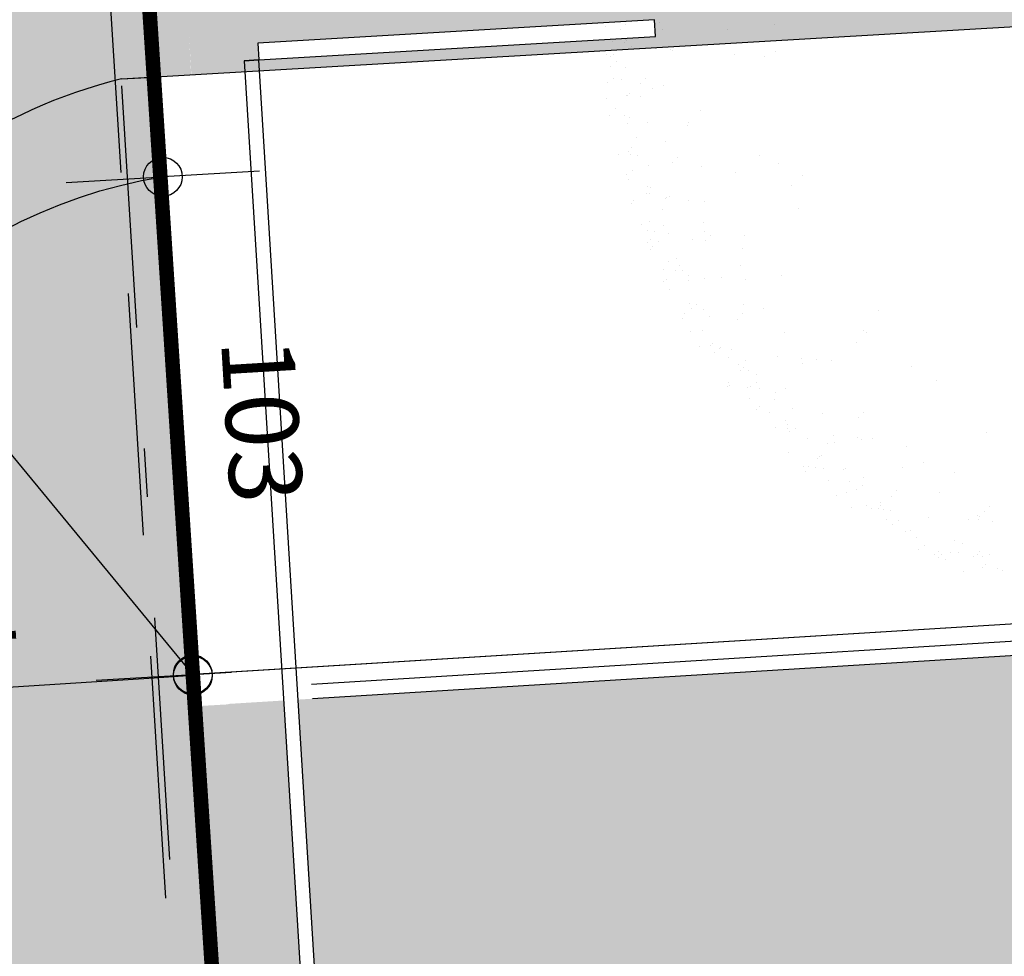
# Model space of a CAD drawing. Extents: x -4 to 605, y -4 to 508.
# Drawn here: x 19 to 21, y 86 to 88 of the extents above; entities that cross this region are included whole.
import ezdxf

# ---------------------------------------------------------------- set-up
doc = ezdxf.new("R2010")
doc.units = 0
doc.header["$PDMODE"] = 1
for name, pattern in [('DASHDOT', [1, 0.5, -0.25, 0, -0.25]), ('DASHDOT2', [0.5, 0.25, -0.125, 0, -0.125]), ('HIDDEN', [0.375, 0.25, -0.125])]:
    doc.linetypes.add(name, pattern=pattern)
for name, color, linetype in [('_LINHAREFERÊNCIA', 7, 'DASHDOT2'), ('PA_CAIX', 1, 'Continuous'), ('PA_COPAS_LEV', 26, 'DASHDOT'), ('PA_COTA', 12, 'Continuous'), ('PA_EXTE', 3, 'Continuous'), ('PA_JARD', 93, 'Continuous'), ('PA_PISO_1', 11, 'Continuous'), ('PA_PROJ_S', 2, 'HIDDEN'), ('PA_SOLI_4', 41, 'Continuous'), ('PA_VEGE', 1, 'Continuous'), ('TERRENO', 10, 'DASHDOT'), ('TERRENOCASAS', 3, 'Continuous')]:
    doc.layers.add(name, color=color, linetype=linetype)
doc.styles.add('COTA', font='romans.shx', dxfattribs={"width": 1.25})
doc.dimstyles.new('ARQ_2', dxfattribs={"dimscale": 0.1, "dimtxt": 1.5, "dimasz": 0.8, "dimexe": 0, "dimexo": 2, "dimgap": 0.8, "dimtad": 1, "dimdec": 0, "dimlfac": 100, "dimdsep": 46, "dimtxsty": 'COTA', "dimblk": 'ORIGIN', "dimcen": 2.5, "dimclrd": 256, "dimclre": 256, "dimclrt": 2, "dimadec": 0, "dimazin": 0, "dimtfac": 1, "dimtdec": 0, "dimtix": 1, "dimtmove": 2, "dimatfit": 3, "dimldrblk": 'setaleader', "dimfxl": 0, "dimarcsym": 0})

# ---------------------------------------------------------------- blocks, each defined once
blk = doc.blocks.new('ARV4')
at = {"layer": 'PA_VEGE'}
for p, q in [((-2.239383470614371, -0.9928748640154623), (-2.239383470614371, -0.9928748640154623)), ((-2.231242367174218, -1.014172906387557), (-2.231242367174218, -1.014172906387557)), ((-2.171816179835275, -1.04174716013074), (-2.171816179835275, -1.04174716013074)), ((-2.035350686874835, -1.023443072236105), (-2.035350686874835, -1.023443072236105)), ((-1.990101108857914, -1.051302226180809), (-1.990101108857914, -1.051302226180809)), ((-1.973819269742933, -1.031912440857084), (-1.973819269742933, -1.031912440857084)), ((-1.665888813798318, -1.025559561603004), (-1.665888813798318, -1.025559561603004)), ((-2.222129998144936, -1.073061442037854), (-2.222129998144936, -1.073061442037854)), ((-2.211996145030696, -1.062002281985698), (-2.211996145030696, -1.062002281985698)), ((-2.177289804855491, -1.073796904725171), (-2.177289804855491, -1.073796904725171)), ((-2.165394291178018, -1.090526247310308), (-2.165394291178018, -1.090526247310308)), ((-2.156755478010098, -1.084633398570475), (-2.156755478010098, -1.084633398570475)), ((-2.020842705667519, -1.080986103896208), (-2.020842705667519, -1.080986103896208)), ((-2.010368815086366, -1.073420546285121), (-2.010368815086366, -1.073420546285121)), ((-2.006057246243756, -1.082515927605868), (-2.006057246243756, -1.082515927605868)), ((-2.172874466260538, -1.10993514194486), (-2.172874466260538, -1.10993514194486)), ((-2.022506909560349, -1.121001246595284), (-2.022506909560349, -1.121001246595284)), ((-2.233544991667941, -1.154928456890161), (-2.233544991667941, -1.154928456890161)), ((-2.154665038177541, -1.17202301491524), (-2.154665038177541, -1.17202301491524)), ((-2.117935565527148, -1.151148855403548), (-2.117935565527148, -1.151148855403548)), ((-1.821621693764712, -1.167773076548016), (-1.821621693764712, -1.167773076548016)), ((-2.150553463122606, -1.203253528048521), (-2.150553463122606, -1.203253528048521)), ((-2.104612804317782, -1.182650413978408), (-2.104612804317782, -1.182650413978408)), ((-2.178025949342327, -1.227282281524708), (-2.178025949342327, -1.227282281524708)), ((-2.169469464248891, -1.253429038312191), (-2.169469464248891, -1.253429038312191)), ((-2.159335611134651, -1.242369878260035), (-2.159335611134651, -1.242369878260035)), ((-2.144131574465376, -1.252032615228103), (-2.144131574465376, -1.252032615228103)), ((-1.902134227010833, -1.235690005252991), (-1.902134227010833, -1.235690005252991)), ((-1.439696522447662, -1.22057159930668), (-1.439696522447662, -1.22057159930668)), ((-2.156415934797877, -1.271481910275554), (-2.156415934797877, -1.271481910275554)), ((-2.001048403559366, -1.283994781805148), (-2.001048403559366, -1.283994781805148)), ((-1.775334427432085, -1.292598490166242), (-1.775334427432085, -1.292598490166242)), ((-2.133402321464899, -1.333529382833035), (-2.133402321464899, -1.333529382833035)), ((-2.115932283583447, -1.308204322234417), (-2.115932283583447, -1.308204322234417)), ((-2.080317146808795, -1.339412228121034), (-2.080317146808795, -1.339412228121034)), ((-1.374873510016045, -1.320293094383118), (-1.374873510016045, -1.320293094383118)), ((-2.051952270421737, -1.363018010252745), (-2.051952270421737, -1.363018010252745)), ((-1.791096142359663, -1.380397654522127), (-1.791096142359663, -1.380397654522127)), ((-1.704885891937352, -1.359297547662621), (-1.704885891937352, -1.359297547662621)), ((-2.056578044255104, -1.385556272912794), (-2.056578044255104, -1.385556272912794)), ((-2.005830257644732, -1.409872720303937), (-2.005830257644732, -1.409872720303937)), ((-1.884780041065795, -1.412037418729497), (-1.884780041065795, -1.412037418729497)), ((-2.021949245895115, -1.435174463678322), (-2.021949245895115, -1.435174463678322)), ((-2.001059001929491, -1.457910097547355), (-2.001059001929491, -1.457910097547355)), ((-1.964073557551103, -1.439715985149107), (-1.964073557551103, -1.439715985149107)), ((-1.905047747294276, -1.434155738833809), (-1.905047747294276, -1.434155738833809)), ((-1.135460246249835, -1.442167251114782), (-1.135460246249835, -1.442167251114782)), ((-1.959961982496168, -1.470946498282373), (-1.959961982496168, -1.470946498282373)), ((-1.951459949826472, -1.491186371080943), (-1.951459949826472, -1.491186371080943)), ((-1.94132609671226, -1.480127211028773), (-1.94132609671226, -1.480127211028773)), ((-1.929731469655593, -1.477803038149418), (-1.929731469655593, -1.477803038149418)), ((-1.662390875731802, -1.496367986437249), (-1.662390875731802, -1.496367986437249)), ((-1.223384118960411, -1.493996364707144), (-1.223384118960411, -1.493996364707144)), ((-1.953540093838939, -1.51972558546197), (-1.953540093838939, -1.51972558546197)), ((-1.938965336170611, -1.538832138257078), (-1.938965336170611, -1.538832138257078)), ((-1.820942607340299, -1.541470099958204), (-1.820942607340299, -1.541470099958204)), ((-1.666908810841846, -1.542241735941531), (-1.666908810841846, -1.542241735941531)), ((-1.554082080013131, -1.526816891718312), (-1.554082080013131, -1.526816891718312)), ((-1.263919531417343, -1.538233004915725), (-1.263919531417343, -1.538233004915725)), ((-1.217620353145293, -1.509986897844925), (-1.217620353145293, -1.509986897844925)), ((-1.871363568741913, -1.573565273706691), (-1.871363568741913, -1.573565273706691)), ((-1.855244580491501, -1.548263530332321), (-1.855244580491501, -1.548263530332321)), ((-1.65416772562196, -1.558829012703811), (-1.65416772562196, -1.558829012703811)), ((-1.574349786241584, -1.548935211822609), (-1.574349786241584, -1.548935211822609)), ((-1.942810840838462, -1.601222353066902), (-1.942810840838462, -1.601222353066902)), ((-1.87961109684224, -1.616184088935455), (-1.87961109684224, -1.616184088935455)), ((-1.833942755999317, -1.60077534302151), (-1.833942755999317, -1.60077534302151)), ((-1.784211329925142, -1.625912187778027), (-1.784211329925142, -1.625912187778027)), ((-1.779145792502391, -1.616193848177787), (-1.779145792502391, -1.616193848177787)), ((-1.888665562816186, -1.66049480730311), (-1.888665562816186, -1.66049480730311)), ((-1.670013359639967, -1.65333368271493), (-1.670013359639967, -1.65333368271493)), ((-1.641323948307473, -1.656387187063004), (-1.641323948307473, -1.656387187063004)), ((-1.331956498014108, -1.646280164802846), (-1.331956498014108, -1.646280164802846)), ((-1.824092054516655, -1.688537913570016), (-1.824092054516655, -1.688537913570016)), ((-1.671968829012144, -1.682391084324024), (-1.671968829012144, -1.682391084324024)), ((-1.548200332185161, -1.696945637298342), (-1.548200332185161, -1.696945637298342)), ((-1.773482076924665, -1.707408955382945), (-1.773482076924665, -1.707408955382945)), ((-1.76937050186973, -1.73863946851624), (-1.76937050186973, -1.73863946851624)), ((-1.73345043540408, -1.728943703849694), (-1.73345043540408, -1.728943703849694)), ((-1.72331658228984, -1.717884543797538), (-1.72331658228984, -1.717884543797538)), ((-1.72077789158871, -1.711956083735089), (-1.72077789158871, -1.711956083735089)), ((-1.323733347904238, -1.708741191069379), (-1.323733347904238, -1.708741191069379)), ((-0.6975584543609159, -1.745039503647376), (-0.6975584543609159, -1.745039503647376)), ((-0.5619881968550544, -1.723555310684759), (-0.5619881968550544, -1.723555310684759)), ((-1.781282222103272, -1.781142939295847), (-1.781282222103272, -1.781142939295847)), ((-1.762948613212501, -1.787418555695808), (-1.762948613212501, -1.787418555695808)), ((-1.761998388757775, -1.769459954279725), (-1.761998388757775, -1.769459954279725)), ((-1.646388962616982, -1.765680352793169), (-1.646388962616982, -1.765680352793169)), ((-1.339315398587246, -1.768113155703745), (-1.339315398587246, -1.768113155703745)), ((-1.315510197794367, -1.771202217335926), (-1.315510197794367, -1.771202217335926)), ((-0.6025236093119872, -1.767791950893368), (-0.6025236093119872, -1.767791950893368)), ((-1.604153313010897, -1.813595557699031), (-1.604153313010897, -1.813595557699031)), ((-1.519771253033895, -1.818251720014999), (-1.519771253033895, -1.818251720014999)), ((-0.5068079855465726, -1.818556654737449), (-0.5068079855465726, -1.818556654737449)), ((-0.04437028098340079, -1.803438248791139), (-0.04437028098340079, -1.803438248791139)), ((0.06786699812690244, -1.801899684521473), (0.06786699812690244, -1.801899684521473)), ((-1.702644149429432, -1.846811904958116), (-1.702644149429432, -1.846811904958116)), ((-1.615933241576897, -1.838532675790248), (-1.615933241576897, -1.838532675790248)), ((-1.600041737955962, -1.844826070832283), (-1.600041737955962, -1.844826070832283)), ((-1.587034723288639, -1.843032303471574), (-1.587034723288639, -1.843032303471574)), ((-1.57019221443548, -1.850346893763472), (-1.57019221443548, -1.850346893763472)), ((-1.437162247533962, -1.84165328656745), (-1.437162247533962, -1.84165328656745)), ((-1.302666420479937, -1.868760391695119), (-1.302666420479937, -1.868760391695119)), ((-1.205943395252376, -1.83409408359428), (-1.205943395252376, -1.83409408359428)), ((-0.969245690109716, -1.833675060683746), (-0.969245690109716, -1.833675060683746)), ((-0.06237725355441626, -1.849747511660169), (-0.06237725355441626, -1.849747511660169)), ((-1.593619849298761, -1.893605158011894), (-1.593619849298761, -1.893605158011894)), ((-1.477974438195986, -1.892975468234553), (-1.477974438195986, -1.892975468234553)), ((-1.448761012220984, -1.887552084266972), (-1.448761012220984, -1.887552084266972)), ((-0.4686415846354066, -1.894523517730761), (-0.4686415846354066, -1.894523517730761)), ((-1.531515680963025, -1.915386128106121), (-1.531515680963025, -1.915386128106121)), ((-1.430712974042194, -1.951012673148369), (-1.430712974042194, -1.951012673148369)), ((-1.10254318332457, -1.912860787776182), (-1.10254318332457, -1.912860787776182)), ((-1.515440920981661, -1.966701036618431), (-1.515440920981661, -1.966701036618431)), ((-1.50530706786742, -1.955641876566276), (-1.50530706786742, -1.955641876566276)), ((-1.419606537282334, -1.988737703791855), (-1.419606537282334, -1.988737703791855)), ((-1.403487549031894, -1.96343596041747), (-1.403487549031894, -1.96343596041747)), ((-1.370797474705739, -1.959172704380805), (-1.370797474705739, -1.959172704380805)), ((-0.9768526699668314, -1.983575421968069), (-0.9768526699668314, -1.983575421968069)), ((-0.8505372114530303, -1.988378962040542), (-0.8505372114530303, -1.988378962040542)), ((-0.7938507561087249, -1.976588892677995), (-0.7938507561087249, -1.976588892677995)), ((-0.04593095333470387, -1.974669564193263), (-0.04593095333470387, -1.974669564193263)), ((-1.469422015204145, -1.996308168815816), (-1.469422015204145, -1.996308168815816)), ((-1.424291085384965, -1.999791760327952), (-1.424291085384965, -1.999791760327952)), ((-1.353812589063381, -1.992528567329259), (-1.353812589063381, -1.992528567329259)), ((-1.350091940455314, -2.024090773112846), (-1.350091940455314, -2.024090773112846)), ((-1.339958087341074, -2.013031613060676), (-1.339958087341074, -2.013031613060676)), ((-1.327388761042812, -2.031366278262936), (-1.327388761042812, -2.031366278262936)), ((-1.312974916016202, -2.003497367986853), (-1.312974916016202, -2.003497367986853)), ((-1.138330757396773, -2.024449877360098), (-1.138330757396773, -2.024449877360098)), ((-1.118063051168292, -2.002331557255815), (-1.118063051168292, -2.002331557255815)), ((-1.081756063734588, -1.995938165013683), (-1.081756063734588, -1.995938165013683)), ((-0.918107630845526, -1.99811793671833), (-0.918107630845526, -1.99811793671833)), ((-0.5331175376370254, -1.995730491228286), (-0.5331175376370254, -1.995730491228286)), ((0.05887231279342586, -1.997350896871012), (0.05887231279342586, -1.997350896871012)), ((-1.29445834973501, -2.069880518007636), (-1.29445834973501, -2.069880518007636)), ((-1.261384210128398, -2.057199275464427), (-1.261384210128398, -2.057199275464427)), ((-1.41356183238446, -2.081288527932884), (-1.41356183238446, -2.081288527932884)), ((-1.410067775875802, -2.073660119494207), (-1.410067775875802, -2.073660119494207)), ((-1.397923727154506, -2.076290008558985), (-1.397923727154506, -2.076290008558985)), ((-1.254962321471169, -2.105978362644009), (-1.254962321471169, -2.105978362644009)), ((-1.252901871878692, -2.10182677044584), (-1.252901871878692, -2.10182677044584)), ((-0.9640088926523447, -2.081133596327248), (-0.9640088926523447, -2.081133596327248)), ((-1.269020860129103, -2.127128513820239), (-1.269020860129103, -2.127128513820239)), ((-1.238939307409424, -2.142234342642197), (-1.238939307409424, -2.142234342642197)), ((-1.232574746628188, -2.133679745053399), (-1.232574746628188, -2.133679745053399)), ((-1.123329881268631, -2.138454741155641), (-1.123329881268631, -2.138454741155641)), ((-0.9630475850779021, -2.15064206637048), (-0.9630475850779021, -2.15064206637048)), ((-0.8076327963440804, -2.139229350348927), (-0.8076327963440804, -2.139229350348927)), ((-0.7873650901156282, -2.117111030244629), (-0.7873650901156282, -2.117111030244629)), ((-0.7691338525173705, -2.139038921084165), (-0.7691338525173705, -2.139038921084165)), ((-0.7318287327963162, -2.143082863397339), (-0.7318287327963162, -2.143082863397339)), ((-0.6464182922491091, -2.133487600333638), (-0.6464182922491091, -2.133487600333638)), ((-0.5006098805147587, -2.135523660424184), (-0.5006098805147587, -2.135523660424184)), ((-0.2693910282331444, -2.127964457451029), (-0.2693910282331444, -2.127964457451029)), ((-1.244233068470692, -2.187475130248941), (-1.244233068470692, -2.187475130248941)), ((-1.17680308388961, -2.169757088291334), (-1.17680308388961, -2.169757088291334)), ((-1.092055446214601, -2.163385877780485), (-1.092055446214601, -2.163385877780485)), ((-1.067225766101814, -2.191069481547828), (-1.067225766101814, -2.191069481547828)), ((-0.8013718290181941, -2.189642407832935), (-0.8013718290181941, -2.189642407832935)), ((-0.3292192704225272, -2.182867269755917), (-0.3292192704225272, -2.182867269755917)), ((-0.3164440086571574, -2.17798415342169), (-0.3164440086571574, -2.17798415342169)), ((-1.176845641650516, -2.22315638335192), (-1.176845641650516, -2.22315638335192)), ((-1.085633557557372, -2.212164964960081), (-1.085633557557372, -2.212164964960081)), ((-1.061236215509723, -2.219376781865336), (-1.061236215509723, -2.219376781865336)), ((-0.968189049034919, -2.217061622171926), (-0.968189049034919, -2.217061622171926)), ((-0.9456267893689585, -2.215597180378765), (-0.9456267893689585, -2.215597180378765)), ((-0.6381951421392387, -2.195948626600185), (-0.6381951421392387, -2.195948626600185)), ((-0.4566671290629074, -2.231890503233444), (-0.4566671290629074, -2.231890503233444)), ((-0.01652355437650499, -2.227231047659032), (-0.01652355437650499, -2.227231047659032)), ((-0.01162867001926315, -2.235221273762306), (-0.01162867001926315, -2.235221273762306)), ((-1.121948572918711, -2.250788945829427), (-1.121948572918711, -2.250788945829427)), ((-1.102316194725518, -2.240217580474237), (-1.102316194725518, -2.240217580474237)), ((-0.9268382573557403, -2.23834196696329), (-0.9268382573557403, -2.23834196696329)), ((-0.9227266823008335, -2.269572480096571), (-0.9227266823008335, -2.269572480096571)), ((-0.9018767855754675, -2.248459218042228), (-0.9018767855754675, -2.248459218042228)), ((-0.8759712727953968, -2.259690196643021), (-0.8759712727953968, -2.259690196643021)), ((-0.6169362765391497, -2.274899556775111), (-0.6169362765391497, -2.274899556775111)), ((-0.476934835291388, -2.254008823337742), (-0.476934835291388, -2.254008823337742)), ((-0.1583529435819742, -2.272672106720137), (-0.1583529435819742, -2.272672106720137)), ((0.07286590869961174, -2.265112903746996), (0.07286590869961174, -2.265112903746996)), ((0.1007840610521669, -2.272593221182888), (0.1007840610521669, -2.272593221182888)), ((-1.00188197618138, -2.296728732543727), (-1.00188197618138, -2.296728732543727)), ((-0.9565995923923367, -2.308178682323828), (-0.9565995923923367, -2.308178682323828)), ((-0.8862725500405872, -2.292949131057156), (-0.8862725500405872, -2.292949131057156)), ((-0.7706631238997943, -2.289169529570572), (-0.7706631238997943, -2.289169529570572)), ((-0.7365278050490929, -2.305848954536629), (-0.7365278050490929, -2.305848954536629)), ((-0.6673572379407631, -2.306994730523613), (-0.6673572379407631, -2.306994730523613)), ((-0.6253513648248088, -2.293506800959378), (-0.6253513648248088, -2.293506800959378)), ((-0.6207906481451175, -2.287790512666461), (-0.6207906481451175, -2.287790512666461)), ((-0.3895717958635601, -2.280231309693306), (-0.3895717958635601, -2.280231309693306)), ((-0.003405519909392751, -2.297682300028868), (-0.003405519909392751, -2.297682300028868)), ((-0.966733445506577, -2.319237842375983), (-0.966733445506577, -2.319237842375983)), ((-0.916304793643576, -2.318351567276139), (-0.916304793643576, -2.318351567276139)), ((-0.8176033718817166, -2.355452432200337), (-0.8176033718817166, -2.355452432200337)), ((-0.8014843836313332, -2.330150688825924), (-0.8014843836313332, -2.330150688825924)), ((-0.7575094934420008, -2.344528569279348), (-0.7575094934420008, -2.344528569279348)), ((-0.5751394617012409, -2.349623304994708), (-0.5751394617012409, -2.349623304994708)), ((-0.4839252292926233, -2.353964151231992), (-0.4839252292926233, -2.353964151231992)), ((-0.3077607644215448, -2.345860804965767), (-0.3077607644215448, -2.345860804965767)), ((-0.1674702303290019, -2.31890513778751), (-0.1674702303290019, -2.31890513778751)), ((-0.1259691680102151, -2.346669976222259), (-0.1259691680102151, -2.346669976222259)), ((-0.8307535077150021, -2.365302955691718), (-0.8307535077150021, -2.365302955691718)), ((-0.8013844649802309, -2.376627578870398), (-0.8013844649802309, -2.376627578870398)), ((-0.7912506118659905, -2.365568418818242), (-0.7912506118659905, -2.365568418818242)), ((-0.7533979183870372, -2.375759082412614), (-0.7533979183870372, -2.375759082412614)), ((-0.7253855956421944, -2.398081006671404), (-0.7253855956421944, -2.398081006671404)), ((-0.7151440815742092, -2.361523354205133), (-0.7151440815742092, -2.361523354205133)), ((-0.5995346554334446, -2.357743752718577), (-0.5995346554334446, -2.357743752718577)), ((-0.5989099825286814, -2.369218403990487), (-0.5989099825286814, -2.369218403990487)), ((-0.5711788245227751, -2.363238691031043), (-0.5711788245227751, -2.363238691031043)), ((-0.4401146823270494, -2.395395405993668), (-0.4401146823270494, -2.395395405993668)), ((-0.3665254268465503, -2.396927838875285), (-0.3665254268465503, -2.396927838875285)), ((-0.1997082068298255, -2.369508624536294), (-0.1997082068298255, -2.369508624536294)), ((-0.1462368742386957, -2.368788296326557), (-0.1462368742386957, -2.368788296326557)), ((0.009438257405065542, -2.395240474388032), (0.009438257405065542, -2.395240474388032)), ((-0.6360354844538847, -2.434017315364798), (-0.6360354844538847, -2.434017315364798)), ((-0.6259016313396728, -2.422958155312671), (-0.6259016313396728, -2.422958155312671)), ((-0.5374409896745362, -2.438665793428271), (-0.5374409896745362, -2.438665793428271)), ((-0.5006525725371489, -2.420083797177597), (-0.5006525725371489, -2.420083797177597)), ((-0.4360031072721426, -2.426625919126948), (-0.4360031072721426, -2.426625919126948)), ((-0.4218315635337433, -2.434886191941715), (-0.4218315635337433, -2.434886191941715)), ((-0.405829843996429, -2.420628427525443), (-0.405829843996429, -2.420628427525443)), ((-0.3062221373929788, -2.43110659045513), (-0.3062221373929788, -2.43110659045513)), ((-0.2815151714137585, -2.420085240704807), (-0.2815151714137585, -2.420085240704807)), ((-0.1926490767708628, -2.425818928573705), (-0.1926490767708628, -2.425818928573705)), ((-0.1906127112521574, -2.427326988968531), (-0.1906127112521574, -2.427326988968531)), ((-0.182515223656651, -2.414759768521549), (-0.182515223656651, -2.414759768521549)), ((-0.07500328511136445, -2.423547387481989), (-0.07500328511136445, -2.423547387481989)), ((0.02945775104393533, -2.422172990239545), (0.02945775104393533, -2.422172990239545)), ((0.03755656368656446, -2.412430040734336), (0.03755656368656446, -2.412430040734336)), ((0.04060614102940008, -2.41976778599539), (0.04060614102940008, -2.41976778599539)), ((0.08455251818858756, -2.438403245550262), (0.08455251818858756, -2.438403245550262)), ((0.1006715064389994, -2.413101502175863), (0.1006715064389994, -2.413101502175863)), ((-0.5167715607875323, -2.445385540551982), (-0.5167715607875323, -2.445385540551982)), ((-0.4295812186148851, -2.475405006306531), (-0.4295812186148851, -2.475405006306531)), ((-0.2743076506070281, -2.439556413346352), (-0.2743076506070281, -2.439556413346352)), ((-0.2404808634700544, -2.478018164019858), (-0.2404808634700544, -2.478018164019858)), ((-0.1227198712121265, -2.446262242708016), (-0.1227198712121265, -2.446262242708016)), ((-0.1186082961571913, -2.477492755841268), (-0.1186082961571913, -2.477492755841268)), ((-0.04957462750195418, -2.461559203852573), (-0.04957462750195418, -2.461559203852573)), ((-0.01716624313030479, -2.472149505015949), (-0.01716624313030479, -2.472149505015949)), ((0.0358796397011929, -2.470952077419156), (0.0358796397011929, -2.470952077419156)), ((-0.2707859184132531, -2.50158200830974), (-0.2707859184132531, -2.50158200830974)), ((-0.1998207614429646, -2.51001690552927), (-0.1998207614429646, -2.51001690552927)), ((-0.1312584719238146, -2.504678939646936), (-0.1312584719238146, -2.504678939646936)), ((-0.06569361575239441, -2.486860947226958), (-0.06569361575239441, -2.486860947226958)), ((-0.0273000962445451, -2.483208665068119), (-0.0273000962445451, -2.483208665068119)), ((-0.01564904578302162, -2.500899338160366), (-0.01564904578302162, -2.500899338160366)), ((0.0999603803577429, -2.497119736673781), (0.0999603803577429, -2.497119736673781))]:
    blk.add_line(p, q, dxfattribs=at)
blk = doc.blocks.new('_Origin')
at = {"color": 0, "lineweight": -2}
blk.add_line((0, 0), (-1, 0), dxfattribs=at)
at = {"color": 14, "lineweight": -2}
blk.add_circle((0, 0), 0.5, dxfattribs=at)
blk = doc.blocks.new('*D507')
at = {"layer": 'Defpoints', "color": 0, "transparency": 16777216}
for p in [(28.54092140438705, 87.19258707964315), (19.01533373882883, 86.60512176247083), (19.01533373882774, 86.60512176248858)]:
    blk.add_point(p, dxfattribs=at)
at = {"layer": 'PA_COTA', "lineweight": -2, "transparency": 16777216}
for p, q in [((28.5286103258701, 87.39220781340032), (28.54092140438595, 87.19258707966088)), ((28.46107311088309, 87.1876626482541), (19.0951820323306, 86.61004619389537)), ((19.00302266031187, 86.804742496228), (19.01533373882774, 86.60512176248858))]:
    blk.add_line(p, q, dxfattribs=at)
at = {"layer": 'PA_COTA', "lineweight": -2, "transparency": 16777216, "xscale": 0.08000000000000002, "yscale": 0.08000000000000002, "zscale": 0.08000000000000002}
for p, rotation in [((28.54092140438595, 87.19258707966088), 3.529095261359299), ((19.01533373882774, 86.60512176248858), 183.5290952613593)]:
    blk.add_blockref('_Origin', p, dxfattribs=dict(at, rotation=rotation))
at = {"layer": 'PA_COTA', "color": 2, "transparency": 16777216, "insert": (23.76858648575621, 87.05356048973654), "char_height": 0.15, "attachment_point": 5, "rotation": 3.5290952613593007, "style": 'COTA'}
blk.add_mtext('954', dxfattribs=at)
blk = doc.blocks.new('setaleader')
at = {"layer": 'PA_COTA'}
h = blk.add_hatch(color=256, dxfattribs=at)
h.paths.add_polyline_path([(-0.105410533890705, 0), (3.126388037344441e-13, 1.4210854715202e-13), (-1.054105338907618, 1.054105338908073), (-1.054105338907618, 0.6851684702900229)])
h.paths.add_polyline_path([(1.989519660128281e-13, 0), (-0.105410533890506, 1.4210854715202e-13), (-1.054105338907618, -0.6851684702900229), (-1.054105338907618, -1.054105338908073)])
blk.add_line((0, 0), (-1, 0), dxfattribs=at)
blk = doc.blocks.new('*D508')
at = {"layer": 'Defpoints', "color": 0, "transparency": 16777216}
for p in [(18.95354719305473, 87.63240349275691), (18.95354719305472, 87.63240349275691), (19.01531751089889, 86.60539157292453)]:
    blk.add_point(p, dxfattribs=at)
at = {"layer": 'PA_COTA', "lineweight": -2, "transparency": 16777216}
for p, q in [((18.75390796466695, 87.62039605802948), (18.95354719305472, 87.63240349275691)), ((19.01051453700792, 86.68524726427964), (18.9583501669457, 87.5525478014018)), ((18.81567828251112, 86.59338413819711), (19.01531751089889, 86.60539157292453))]:
    blk.add_line(p, q, dxfattribs=at)
at = {"layer": 'PA_COTA', "lineweight": -2, "transparency": 16777216, "xscale": 0.08000000000000002, "yscale": 0.08000000000000002, "zscale": 0.08000000000000002}
for p, rotation in [((18.95354719305472, 87.63240349275691), 93.44194650660975), ((19.01531751089889, 86.60539157292453), 273.4419465066097)]:
    blk.add_blockref('_Origin', p, dxfattribs=dict(at, rotation=rotation))
at = {"layer": 'PA_COTA', "color": 2, "transparency": 16777216, "insert": (19.13915275397734, 87.12820329475447), "char_height": 0.15, "attachment_point": 5, "rotation": 273.4419465066097, "style": 'COTA'}
blk.add_mtext('103', dxfattribs=at)
blk = doc.blocks.new('*D548')
at = {"layer": 'Defpoints', "color": 0, "transparency": 16777216}
for p in [(18.89152933663961, 88.6871643389953), (18.89152933663971, 88.68716433899532), (18.9535471930937, 87.63240349275925)]:
    blk.add_point(p, dxfattribs=at)
at = {"layer": 'PA_COTA', "lineweight": -2, "transparency": 16777216}
for p, q in [((19.09118450969132, 88.6989036692016), (18.89152933663971, 88.68716433899532)), ((18.94885146101128, 87.71226556197995), (18.89622506872223, 88.60730226977464)), ((19.15320236614541, 87.64414282296555), (18.9535471930938, 87.63240349275927))]:
    blk.add_line(p, q, dxfattribs=at)
at = {"layer": 'PA_COTA', "lineweight": -2, "transparency": 16777216, "xscale": 0.08000000000000002, "yscale": 0.08000000000000002, "zscale": 0.08000000000000002}
for p, rotation in [((18.89152933663971, 88.68716433899532), 93.36500450509267), ((18.9535471930938, 87.63240349275927), 273.3650045050927)]:
    blk.add_blockref('_Origin', p, dxfattribs=dict(at, rotation=rotation))
at = {"layer": 'PA_COTA', "color": 2, "transparency": 16777216, "insert": (19.07727102398183, 88.16888189678717), "char_height": 0.15, "attachment_point": 5, "rotation": 273.36500450509266, "style": 'COTA'}
blk.add_mtext('106', dxfattribs=at)
blk = doc.blocks.new('*D566')
at = {"layer": 'Defpoints', "color": 0, "transparency": 16777216}
for p in [(17.94310145455258, 87.90445459880034), (19.01533373882774, 86.60512176248892)]:
    blk.add_point(p, dxfattribs=at)
at = {"layer": 'PA_COTA', "lineweight": -2, "transparency": 16777216}
for p, q in [((17.31889368141254, 88.66087059952721), (17.89218283066934, 87.96615787052752)), ((19.01533373882774, 86.60512176248892), (17.94310145455258, 87.90445459880034))]:
    blk.add_line(p, q, dxfattribs=at)
at = {"layer": 'PA_COTA', "lineweight": -2, "transparency": 16777216, "xscale": 0.08000000000000002, "yscale": 0.08000000000000002, "zscale": 0.08000000000000002, "rotation": 309.5300478240119}
blk.add_blockref('_Origin', (17.94310145455258, 87.90445459880034), dxfattribs=at)
at = {"layer": 'PA_COTA', "color": 2, "transparency": 16777216, "insert": (17.69962903307072, 88.44302070466472), "char_height": 0.15, "attachment_point": 5, "rotation": 309.53004782401194, "style": 'COTA'}
blk.add_mtext('R168', dxfattribs=at)
blk = doc.blocks.new('*D567')
at = {"layer": 'Defpoints', "color": 0, "transparency": 16777216}
for p in [(19.01533373882896, 86.60512176246897), (18.09242955595327, 86.54615113639466), (18.09256021812263, 86.54410624267939)]:
    blk.add_point(p, dxfattribs=at)
at = {"layer": 'PA_COTA', "lineweight": -2, "transparency": 16777216}
for p, q in [((18.93562721466923, 86.59797552784617), (18.17239740445172, 86.54920758358692)), ((19.02808709109779, 86.40552879664625), (19.01546440099832, 86.6030768687537)), ((18.10518290822211, 86.34655817057194), (18.09256021812263, 86.54410624267939))]:
    blk.add_line(p, q, dxfattribs=at)
at = {"layer": 'PA_COTA', "lineweight": -2, "transparency": 16777216, "xscale": 0.08000000000000002, "yscale": 0.08000000000000002, "zscale": 0.08000000000000002}
for p, rotation in [((19.01546440099832, 86.6030768687537), 3.656046861625271), ((18.09256021812263, 86.54410624267939), 183.6560468616253)]:
    blk.add_blockref('_Origin', p, dxfattribs=dict(at, rotation=rotation))
at = {"layer": 'PA_COTA', "color": 2, "transparency": 16777216, "insert": (18.54412846155213, 86.72827610422915), "char_height": 0.15, "attachment_point": 5, "rotation": 3.6560468616252555, "style": 'COTA'}
blk.add_mtext('92', dxfattribs=at)

msp = doc.modelspace()

# ---------------------------------------------------------------- hatches: boundary and pattern name
at = {"layer": 'PA_JARD'}
for points in [[(18.86830915474813, 87.83433099248022), (18.88181914919571, 87.61527016843867), (18.63499843361576, 87.37878317325324), (18.25919737320463, 87.03802930451799), (18.1457830258025, 86.7114435437415), (18.08933948972646, 86.64562992865243), (18.07448078242697, 86.84727833751228), (18.08475722278381, 86.97202653674846), (18.12726678534949, 87.15223068816478), (18.17477261229385, 87.27041635328168), (18.25548296254576, 87.41087545250309), (18.32155338080698, 87.49742870584035), (18.38314480274927, 87.56380926085114), (18.47085465998789, 87.64118958006746), (18.54464074024707, 87.6941871234831), (18.67651435012749, 87.76735076069767), (18.7820150159749, 87.80939385002281), (18.85553655410784, 87.8311454924771)], [(18.86830915474813, 87.83433099248022), (18.93492576429479, 87.83867333758523), (18.94914819689728, 87.62048472830361), (18.88175388783801, 87.61632836330695)], [(19.09698324821102, 86.54407144883305), (19.01512091490595, 86.53945953027724), (19.62271913268092, 76.16149067671803), (19.78105937859885, 73.15309829593909), (19.85866329194958, 73.15718281057974), (19.82224614678958, 73.84909194204515), (19.77709196033108, 74.70700086920765), (19.74249073738131, 75.36440830775449), (19.68118894554578, 76.52911436474632), (19.59177473808388, 78.22794348366337), (19.50418397235668, 79.89212804213007), (19.22548920330432, 84.71948216738544), (19.17558401986502, 84.71640439775629), (19.15465518638684, 85.05575964514365), (19.21918867369128, 85.05973957655759)]]:
    msp.add_hatch(color=256, dxfattribs=at).paths.add_polyline_path(points)
h = msp.add_hatch(color=256, dxfattribs=at)
edge = h.paths.add_edge_path()
edge.add_line((18.95354719305494, 87.63240349275316), (19.94848384068275, 69.97210995548494))
edge.add_line((19.94848384068275, 69.97210995548494), (19.15145778786986, 69.97210995548497))
edge.add_line((19.15145778786986, 69.97210995548497), (18.08348675912107, 86.68610801242727))
edge.add_arc((19.11515149920963, 86.61068704135812), 1.034417932375018, 98.98798174729649, 175.8187681012487, ccw=False)
h = msp.add_hatch(color=256, dxfattribs=at)
h.paths.add_polyline_path([(21.81407315043766, 82.7701268451404), (23.29757279639573, 82.8616177452936), (23.1301421285704, 85.57645972439138), (23.92363454525506, 85.62539626149474), (23.8740824542259, 86.42886971486756), (28.56516969751991, 86.71818006000672), (28.53993198656092, 87.12740256420929), (22.91451184115214, 86.78046971913173, -0.02152350932631426), (22.93672780256575, 86.26462285423702, -0.1566881404761955)])
h.paths.add_polyline_path([(19.29197919176952, 85.10348196446309), (19.20285627753062, 86.55156322124353), (19.08873862290937, 86.54452531801712), (19.17387743090926, 85.09653781396855)])
edge = h.paths.add_edge_path()
edge.add_line((19.38209975764153, 84.426045465364), (19.38219688088246, 84.45288476252699))
edge.add_line((19.38219688088246, 84.45288476252699), (19.51295444103945, 82.33268708304189))
edge.add_line((19.51295444103945, 82.33268708304189), (19.55454750387565, 81.59886176994554))
edge.add_line((19.55454750387565, 81.59886176994554), (19.59216084142989, 80.88422552912166))
edge.add_arc((16.93672780256579, 86.26462285423707), 6.000000000000017, 296.2681114229005, 311.7152322361085)
edge.add_line((20.92930076396426, 81.78585503842991), (20.87218088124587, 82.71203814131731))
edge.add_line((20.87218088124587, 82.71203814131731), (21.81407315043766, 82.77012684514038))
edge.add_arc((16.93672780256572, 86.264622854237), 6.000000000000024, 324.3793486517366, 364.9320634612674)
edge.add_line((22.91451184115214, 86.78046971913173), (19.23279926442159, 86.55340987542469))
edge.add_line((19.23279926442159, 86.55340987542469), (19.32192757894267, 85.10524287053327))
edge.add_line((19.32192757894267, 85.10524287053327), (19.3576268965491, 85.10734191996492))
edge.add_line((19.3576268965491, 85.10734191996492), (19.35991551503268, 85.06841853069493))
edge.add_line((19.35991551503268, 85.06841853069493), (19.49401043377406, 85.07668847862182))
edge.add_line((19.49401043377406, 85.07668847862182), (19.51493926725222, 84.73733323123459))
edge.add_line((19.51493926725222, 84.73733323123459), (19.37987245822735, 84.72900334455605))
edge.add_line((19.37987245822735, 84.72900334455605), (19.38110555696169, 84.70803157386155))
edge.add_line((19.38110555696169, 84.70803157386155), (19.36639328394807, 84.70716652123932))
edge.add_line((19.36639328394807, 84.70716652123932), (19.38209975764153, 84.426045465364))
at = {"layer": 'PA_SOLI_4'}
h = msp.add_hatch(color=256, dxfattribs=at)
h.paths.add_polyline_path([(18.96412060154428, 88.66395054788613), (19.0090235395834, 87.90026951096335), (19.82760974909532, 87.94840076480926, 0.3857583282212543)], flags=17)
edge = h.paths.add_edge_path()
edge.add_line((19.12512794803604, 89.06153836762307), (19.23281730841084, 89.06817982287686))
edge.add_line((19.23281730841084, 89.06817982287686), (19.25374614188901, 88.72882457548963))
edge.add_line((19.25374614188901, 88.72882457548963), (19.14508489123084, 88.72212318148415))
edge.add_line((19.14508489123084, 88.72212318148415), (19.14625974618974, 88.70214198443058))
edge.add_line((19.14625974618974, 88.70214198443058), (18.96251028055004, 88.6913378784342))
edge.add_line((18.96251028055004, 88.6913378784342), (18.96412060154427, 88.66395054788615))
edge.add_arc((19.00114318112726, 87.82984519500741), 0.8349265902460749, 8.163316474060196, 92.54146093973208, ccw=False)
edge.add_line((19.82760974909532, 87.94840076480926), (19.96807985457562, 87.9566601298292))
edge.add_line((19.96807985457562, 87.9566601298292), (19.9701342373618, 87.92172047454518))
edge.add_line((19.9701342373618, 87.92172047454518), (19.82966413188149, 87.91346110952527))
edge.add_line((19.82966413188149, 87.91346110952527), (19.83098864343891, 87.89093464681005))
edge.add_line((19.83098864343891, 87.89093464681005), (20.71750453809373, 87.9430600321002))
edge.add_arc((21.11681488419714, 87.9665386925128), 0.4000000000000009, 3.3650045050987956, 183.3650045050927, ccw=False)
edge.add_line((21.51612523030056, 87.99001735292543), (22.66262040538061, 88.05742900690105))
edge.add_arc((16.93672780256575, 86.26462285423702), 5.999999999999996, 17.38560416562246, 30.14745128107949)
edge.add_line((22.12514249583756, 89.27798525704242), (19.12278108577701, 89.10145233053393))
edge.add_line((19.12278108577701, 89.10145233053393), (19.12512794803604, 89.06153836762307))
for points in [[(19.12512794803605, 89.06153836762307), (19.12272187913138, 89.10245928006788), (18.72759442755235, 89.07821613483158), (18.73447147465962, 88.66667466748), (18.81666395220692, 88.67174367021089), (18.86830915474813, 87.83433099248022), (19.0119606598806, 87.84277741752199), (18.96661747043476, 88.68869583883784), (19.1567219258648, 88.70124570824505), (19.1553951483222, 88.72275903920391), (18.9143908945018, 88.70789574201144), (18.89346206102363, 89.04725098939868)], [(19.15154802784978, 87.87358922069922), (19.14949364506359, 87.90852887598336), (19.0090235395834, 87.90026951096344), (19.01240243392687, 87.84280339296419), (19.83646476425655, 87.89125663190839), (19.83514025269919, 87.9137830946236)]]:
    msp.add_hatch(color=256, dxfattribs=at).paths.add_polyline_path(points)
h = msp.add_hatch(color=256, dxfattribs=at)
edge = h.paths.add_edge_path()
edge.add_line((18.08499924905514, 86.70453159538569), (18.07448078242697, 86.84727833751231))
edge.add_line((18.07448078242697, 86.84727833751231), (18.08475722278381, 86.97202653674847))
edge.add_line((18.08475722278381, 86.97202653674847), (18.12726678534949, 87.15223068816478))
edge.add_line((18.12726678534949, 87.15223068816478), (18.17477261229386, 87.27041635328169))
edge.add_line((18.17477261229386, 87.27041635328169), (18.25548296254576, 87.41087545250305))
edge.add_line((18.25548296254576, 87.41087545250305), (18.32155338080698, 87.49742870584038))
edge.add_line((18.32155338080698, 87.49742870584038), (18.38314480274923, 87.5638092608511))
edge.add_line((18.38314480274923, 87.5638092608511), (18.47085465998783, 87.6411895800674))
edge.add_line((18.47085465998783, 87.6411895800674), (18.5446407402472, 87.69418712348315))
edge.add_line((18.5446407402472, 87.69418712348315), (18.67651435012759, 87.7673507606977))
edge.add_line((18.67651435012759, 87.7673507606977), (18.78201501597493, 87.80939385002284))
edge.add_line((18.78201501597493, 87.80939385002284), (18.85553655410748, 87.83114549247706))
edge.add_line((18.85553655410748, 87.83114549247706), (18.86830915474813, 87.83433099248022))
edge.add_line((18.86830915474813, 87.83433099248022), (18.81598685647751, 88.68272259022581))
edge.add_line((18.81598685647751, 88.68272259022581), (18.74694940008629, 88.67866332401798))
edge.add_line((18.74694940008629, 88.67866332401798), (18.72347073967364, 89.07797367012137))
edge.add_line((18.72347073967364, 89.07797367012137), (17.9336216598129, 89.0315321027935))
edge.add_arc((18.0145204008928, 87.34885468728845), 1.684620993267947, 92.75251218405536, 137.8047753518184)
edge.add_line((16.76645111696818, 88.48034527650384), (17.2907162793213, 80.27507427706325))
edge.add_arc((16.93672780256559, 86.264622854237), 5.999999999999992, 273.3823050639017, 284.9134458010658)
edge.add_line((18.48088521613536, 80.46672859147941), (18.08348675912107, 86.68610801242727))
edge.add_arc((19.11515149920978, 86.610687041358), 1.034417932375177, 174.7948504026985, 175.818768101243, ccw=False)

# ---------------------------------------------------------------- linework, layer by layer
at = {"layer": '_LINHAREFERÊNCIA', "ltscale": 2}
msp.add_line((20.11875491005202, 67.55869885665086), (15.47517701458005, 142.8530303406881), dxfattribs=at)
at = {"layer": 'PA_CAIX'}
for p, q in [((19.26065697708306, 86.58518492388018), (29.1691433547157, 87.19626450203589)), ((19.26257159554884, 86.55588421977549), (29.17099001649318, 87.16632139197225))]:
    msp.add_line(p, q, dxfattribs=at)
msp.add_lwpolyline([(19.14949364506359, 87.90852887598331), (19.15154802784977, 87.87358922069919), (19.97013423736181, 87.9217204745452), (19.96807985457562, 87.9566601298292)], close=True, dxfattribs=at)
msp.add_lwpolyline([(19.29254303823984, 85.09432051016883), (19.3224861483034, 85.09616717194632), (19.15154802784981, 87.8735892206992), (19.12159987471078, 87.87182832838974), (19.12159987471078, 87.87182832838974), (19.15154802784981, 87.8735892206992), (19.15154802784981, 87.8735892206992), (19.12159987471078, 87.87182832838974), (19.29254303823984, 85.09432051016883)], dxfattribs=at)
at = {"layer": 'PA_COPAS_LEV', "color": 1}
msp.add_circle((16.93672780256576, 86.26462285423702), 5.999999999999992, dxfattribs=at)
at = {"layer": 'PA_EXTE'}
msp.add_line((19.01533373882775, 86.60512176248892), (18.93495338904048, 87.83824954195101), dxfattribs=at)
msp.add_arc((19.11338007108976, 86.82449382138648), 1.03914910679802, 103.6410290747611, 187.6529423457641, dxfattribs=at)
at = {"layer": 'PA_JARD'}
msp.add_lwpolyline([(18.86830915474813, 87.83433099248022), (18.93495338904048, 87.83824954195101)], dxfattribs=at)
msp.add_lwpolyline([(18.95354719305494, 87.63240349275316), (19.94848384068275, 69.97210995548494), (19.15145778786986, 69.97210995548497), (18.08348675912107, 86.68610801242727, -0.3483874720269696), (18.95354719305494, 87.63240349275316, -2.346762733163539)], format="xyb", dxfattribs=at)
at = {"layer": 'PA_PISO_1'}
msp.add_line((18.86830915474813, 87.83433099248022), (32.19849127668734, 88.61811939749754), dxfattribs=at)
at = {"layer": 'PA_PROJ_S', "ltscale": 2}
msp.add_line((21.54491611675407, 44.22359957971565), (15.46222905236904, 142.8526882800608), dxfattribs=at)
at = {"layer": 'TERRENO', "const_width": 0.03}
msp.add_lwpolyline([(111.4122000722743, 93.22781075652551), (97.5119628209274, 71.93018011193547), (96.70102119373159, 72.05509437798324), (97.33216804422186, 63.12627609298366), (99.5182314391174, 38.07453845306318), (99.80767164100943, 30.16210995548479), (36.51552726909408, 30.16210995548479, -0.3959926732883368), (21.54491611675398, 44.22359957971562), (20.09549371936355, 67.17898937922658), (19.31503277404606, 82.00739101381384), (17.95920254801028, 102.8073989807565), (15.46222905236907, 142.8526882800608), (19.09942006060298, 142.8973511841939), (52.51400371299876, 145.1318675954116), (55.82177821599207, 123.1756506574129), (58.64179082650803, 105.8049546614922), (62.24499768869696, 77.43457624134248), (69.44929018228065, 83.10163187345302), (97.20932865016219, 105.8697842789181)], format="xyb", dxfattribs=at)
at = {"layer": 'TERRENOCASAS'}
for p, q in [((30.57369448979638, 87.31795296017981), (19.01533373882775, 86.60512176248892)), ((19.01533373882775, 86.60512176248892), (19.31503277404614, 82.00739101381373))]:
    msp.add_line(p, q, dxfattribs=at)

# ---------------------------------------------------------------- block references
at = {"layer": 'PA_VEGE', "xscale": -0.5000000000000128, "yscale": 0.5, "zscale": 0.5, "rotation": 273.3650045050958}
msp.add_blockref('ARV4', (21.11681488419813, 87.96653869251287), dxfattribs=at)

# ---------------------------------------------------------------- dimensions: what is measured, and where the dimension line sits
at = {"layer": 'PA_COTA'}
for p1, p2, distance, picture, middle in [((18.9535471930937, 87.63240349275924), (18.89152933663961, 88.68716433899527), -1.0180627593417031e-13, '*D548', (19.07727102398183, 88.16888189678717)), ((19.0153175108989, 86.60539157292453), (18.95354719305473, 87.63240349275691), 1.0642352723400614e-14, '*D508', (19.13915275397734, 87.12820329475447)), ((28.54092140438705, 87.19258707964315), (19.01533373882883, 86.60512176247084), -1.7768713643019367e-11, '*D507', (23.76858648575621, 87.05356048973654)), ((19.01533373882896, 86.60512176246897), (18.09242955595327, 86.54615113639466), 0.002049063910480296, '*D567', (18.54412846155213, 86.72827610422915))]:
    dim = msp.add_aligned_dim(p1=p1, p2=p2, distance=distance, dimstyle='ARQ_2', dxfattribs=at)
    dim.commit()
    dim.dimension.update_dxf_attribs({"geometry": picture, "text_midpoint": middle})
dim = msp.add_radius_dim(center=(19.01533373882774, 86.60512176248892), mpoint=(17.94310145455258, 87.90445459880034), dimstyle='ARQ_2', dxfattribs=at)
dim.commit()
dim.dimension.update_dxf_attribs({"geometry": '*D566', "text_midpoint": (17.69962903307072, 88.44302070466472)})

doc.saveas('drawing.dxf')
